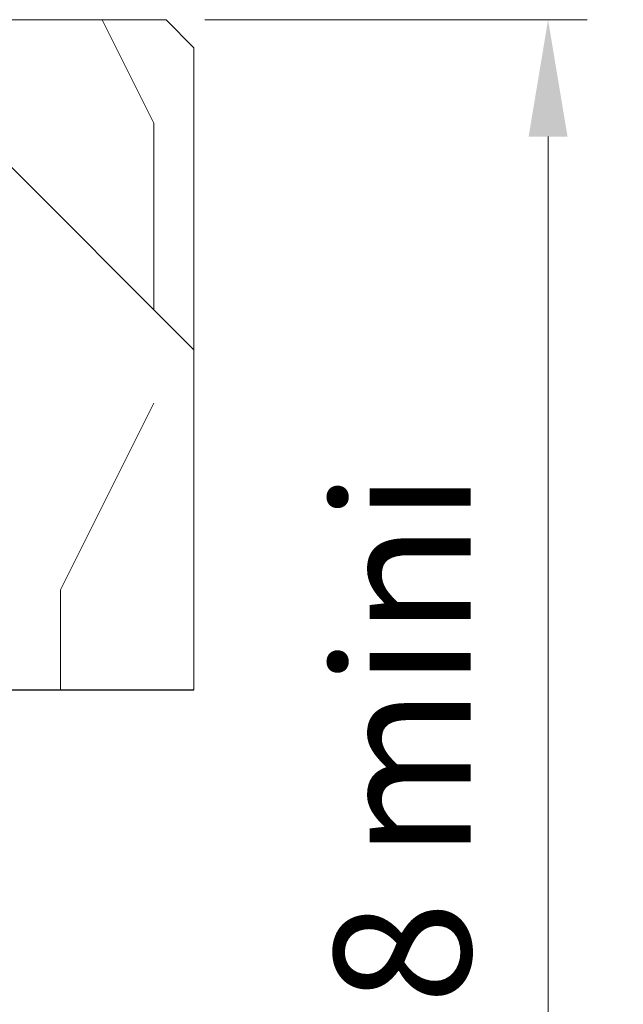
# Model space of a CAD drawing. Units: millimetres. Extents: x 0 to 333, y -11 to 466.
# Drawn here: x 109 to 124, y 119 to 145 of the extents above; entities that cross this region are included whole.
import ezdxf

# ---------------------------------------------------------------- set-up
doc = ezdxf.new("R2010")
doc.units = ezdxf.units.MM
doc.header["$PDMODE"] = 2
doc.header["$PDSIZE"] = 10
for name, color, linetype, lineweight in [('AEL-AM_5', 3, 'Continuous', 20), ('AM_1', 30, 'Continuous', 30), ('Contour principale', 30, 'Continuous', 15), ('Hachures', 5, 'Continuous', 9)]:
    doc.layers.add(name, color=color, linetype=linetype, lineweight=lineweight)
doc.styles.get("Standard").update_dxf_attribs({"font": 'arial.ttf'})
doc.dimstyles.new('AM_ISO_MALERBA$0', dxfattribs={"dimtxt": 3, "dimasz": 4, "dimexe": 1, "dimexo": 1, "dimgap": 1.5, "dimtad": 1, "dimtoh": 1, "dimtxsty": 'Standard', "dimcen": 0, "dimclrd": 256, "dimclre": 256, "dimclrt": 3, "dimadec": 1, "dimazin": 2, "dimtp": 0.1, "dimtm": 0.1, "dimtfac": 0.71, "dimtmove": 0, "dimatfit": 3, "dimfxl": 1, "dimlwd": -1, "dimlwe": -1, "dimarcsym": 0})

# ---------------------------------------------------------------- blocks, each defined once
blk = doc.blocks.new('*D13')
at = {"layer": 'AEL-AM_5', "linetype": 'Continuous', "transparency": 16777216}
for p, q in [((113.3683301619826, 144.5682863173724), (123.1808311512799, 144.5682863173724)), ((122.1808311512799, 141.5682863173724), (122.1808311512799, 108.3682863173871)), ((115.5219573902254, 105.3682863173871), (123.1808311512799, 105.3682863173871))]:
    blk.add_line(p, q, dxfattribs=at)
for points in [[(121.6808311512799, 141.5682863173724), (122.6808311512799, 141.5682863173724), (122.1808311512799, 144.5682863173724)], [(121.6808311512799, 108.3682863173871), (122.6808311512799, 108.3682863173871), (122.1808311512799, 105.3682863173871)]]:
    blk.add_solid(points, dxfattribs=at)
at = {"layer": 'Defpoints', "color": 0, "linetype": 'Continuous', "transparency": 16777216}
for p in [(112.3683301619826, 144.5682863173724), (114.5219573902254, 105.3682863173871), (122.1808311512799, 105.3682863173871)]:
    blk.add_point(p, dxfattribs=at)
at = {"layer": 'AEL-AM_5', "color": 3, "linetype": 'Continuous', "transparency": 16777216, "insert": (118.893825694254, 124.8072324679164), "char_height": 3.5, "attachment_point": 5, "rotation": 90}
blk.add_mtext('98 mini', dxfattribs=at)

msp = doc.modelspace()

# ---------------------------------------------------------------- hatches: boundary and pattern name
at = {"layer": 'Hachures'}
h = msp.add_hatch(dxfattribs=at)
h.set_pattern_fill('352', color=256, scale=47.90184838854893, angle=1.327058568893203e-09)
h.set_pattern_definition([(1.327058568901734e-09, (-14629.77025790811, -619.7607107486862), (47.90184838743948, 47.90184838965845), [14.3705545165646, -33.5312938719841]), (1.327058568901734e-09, (-14629.77025790817, -617.3656183292538), (47.90184838743948, 47.90184838965845), [14.3705545165646, -33.5312938719841]), (1.327058568901734e-09, (-14627.37516548887, -612.5754334903373), (47.90184838743948, 47.90184838965845), [9.580369677709747, -38.32147871083899]), (1.327058568901734e-09, (-14624.98007306954, -607.7852486514381), (47.90184838743948, 47.90184838965845), [7.185277258282298, -40.71657113026643]), (1.327058568901734e-09, (-14624.98007306965, -602.995063812573), (47.90184838743948, 47.90184838965845), [4.790184838854874, -43.11166354969388]), (1.327058568901734e-09, (-14636.9555351669, -598.204878973998), (47.90184838743948, 47.90184838965845), [2.395092419427437, -11.97546209713719, 2.395092419427437, -31.13620145255664]), (1.327058568901734e-09, (-14629.77025790868, -595.8097865544083), (47.90184838743948, 47.90184838965845), [2.395092419427437, -19.16073935541949, 7.185277258282298, -19.16073935541949]), (1.327058568901734e-09, (-14620.18988823101, -593.4146941347573), (47.90184838743948, 47.90184838965845), [2.395092419427437, -2.395092419427437, 2.395092419427437, -40.71657113026643]), (1.327058568901734e-09, (-14622.58498065049, -591.0196017153781), (47.90184838743948, 47.90184838965845), [2.395092419427437, -45.50675596912133]), (1.327058568901734e-09, (-14624.98007307003, -586.2294168765926), (47.90184838743948, 47.90184838965845), [7.185277258282298, -40.71657113026643]), (1.327058568901734e-09, (-14624.98007307014, -581.4392320377275), (47.90184838743948, 47.90184838965845), [9.580369677709747, -38.32147871083899]), (1.327058568901734e-09, (-14627.3751654897, -576.6490471989342), (47.90184838743948, 47.90184838965845), [11.97546209713719, -14.3705545165646, 2.395092419427437, -19.16073935541949]), (90, (-14646.53590484444, -605.3901562325124), (-47.90184838965845, 47.90184838743948), [2.395092419427437, -4.790184838854874, 11.97546209713719, -28.74110903312919]), (90, (-14644.14081242512, -600.5999713935959), (-47.90184838965845, 47.90184838743948), [2.395092419427437, -2.395092419427437, 7.185277258282298, -35.92638629141154]), (90, (-14641.74572000614, -581.4392320381204), (-47.90184838965845, 47.90184838743948), [4.790184838854874, -43.11166354969388]), (90, (-14639.35062758626, -600.5999713934817), (-47.90184838965845, 47.90184838743948), [9.580369677709747, -14.3705545165646, 2.395092419427437, -21.55583177484694]), (90, (-14636.95553516745, -574.2539547797197), (-47.90184838965845, 47.90184838743948), [2.395092419427437, -45.50675596912133]), (90, (-14634.56044274747, -598.2048789739448), (-47.90184838965845, 47.90184838743948), [7.185277258282298, -40.71657113026643]), (90, (-14629.77025790868, -595.8097865544083), (-47.90184838965845, 47.90184838743948), [4.790184838854874, -43.11166354969388]), (90, (-14624.98007306982, -595.8097865542942), (-47.90184838965845, 47.90184838743948), [2.395092419427437, -7.185277258282298, 7.185277258282298, -31.13620145255664]), (90, (-14622.58498065044, -593.4146941348105), (-47.90184838965845, 47.90184838743948), [2.395092419427437, -45.50675596912133]), (90, (-14620.18988823079, -602.9950638124689), (-47.90184838965845, 47.90184838743948), [6.70625877439681, -41.19558961415193]), (90, (-14617.79479581114, -612.5754334901195), (-47.90184838965845, 47.90184838743948), [4.790184838854874, -43.11166354969388]), (90, (-14613.00461097273, -593.4146941345922), (-47.90184838965845, 47.90184838743948), [2.395092419427437, -45.50675596912133]), (90, (-14608.21442613382, -595.8097865539017), (-47.90184838965845, 47.90184838743948), [7.185277258282298, -40.71657113026643]), (90, (-14603.42424129496, -595.8097865537976), (-47.90184838965845, 47.90184838743948), [7.185277258282298, -40.71657113026643]), (45.00000000132704, (-14610.6095185528, -614.9705259093763), (-1.109475326147326e-09, 47.90184838946028), [3.387139699554294, -3.387139699554294, 3.387139699554294, -57.58202453729085]), (45.00000000132704, (-14620.18988823079, -602.9950638124689), (-1.109475326147326e-09, 47.90184838946028), [6.774279399108589, -60.96916423684514]), (45.00000000132704, (-14639.35062758677, -579.0441396186362), (-1.109475326147326e-09, 47.90184838946028), [6.774279399108589, -60.96916423684514]), (45.00000000132704, (-14629.77025790879, -591.0196017155619), (-1.109475326147326e-09, 47.90184838946028), [6.774279399108589, -60.96916423684514]), (45.00000000132704, (-14627.37516548912, -600.599971393203), (-1.109475326147326e-09, 47.90184838946028), [6.774279399108589, -60.96916423684514]), (45.00000000132704, (-14613.00461097235, -610.1803410705826), (-1.109475326147326e-09, 47.90184838946028), [6.774279399108589, -60.96916423684514]), (45.00000000132704, (-14617.79479581125, -607.7852486512639), (-1.109475326147326e-09, 47.90184838946028), [10.16151490235966, -57.58192873359406]), (45.00000000132704, (-14632.16535032832, -586.2294168767495), (-1.109475326147326e-09, 47.90184838946028), [3.387139699554294, -64.35630393639943]), (45.00000000132704, (-14634.56044274786, -581.4392320379549), (-1.109475326147326e-09, 47.90184838946028), [3.387139699554294, -64.35630393639943]), (45.00000000132704, (-14615.39970339243, -581.4392320375092), (-1.109475326147326e-09, 47.90184838946028), [3.387139699554294, -64.35630393639943]), (45.00000000132704, (-14634.5604427473, -605.3901562322236), (-1.109475326147326e-09, 47.90184838946028), [3.387139699554294, -64.35630393639943]), (45.00000000132704, (-14608.21442613399, -588.6245092956229), (-1.109475326147326e-09, 47.90184838946028), [3.387139699554294, -64.35630393639943]), (45.00000000132704, (-14624.98007306987, -593.4146941348619), (-1.109475326147326e-09, 47.90184838946028), [3.387139699554294, -64.35630393639943]), (45.00000000132704, (-14620.18988823113, -588.6245092958922), (-1.109475326147326e-09, 47.90184838946028), [3.387139699554294, -64.35630393639943]), (135.0000000013269, (-14622.58498065033, -598.2048789736756), (-47.90184838946028, -1.109475326147326e-09), [3.387139699554274, -3.387139699554274, 10.1615149023596, -50.80764933448526]), (135.0000000013269, (-14615.39970339205, -598.2048789734991), (-47.90184838946028, -1.109475326147326e-09), [3.387139699554274, -64.35630393639897]), (135.0000000013269, (-14615.39970339165, -614.9705259094991), (-47.90184838946028, -1.109475326147326e-09), [3.387139699554274, -64.35630393639897]), (135.0000000013269, (-14624.98007306965, -602.995063812573), (-47.90184838946028, -1.109475326147326e-09), [3.387139699554274, -64.35630393639897]), (135.0000000013269, (-14617.79479581159, -593.4146941347059), (-47.90184838946028, -1.109475326147326e-09), [3.387139699554274, -64.35630393639897]), (135.0000000013269, (-14629.77025790845, -605.3901562321195), (-47.90184838946028, -1.109475326147326e-09), [3.387139699554274, -64.35630393639897]), (135.0000000013269, (-14610.60951855302, -605.3901562316652), (-47.90184838946028, -1.109475326147326e-09), [3.387139699554274, -64.35630393639897]), (135.0000000013269, (-14644.14081242467, -619.760710749009), (-47.90184838946028, -1.109475326147326e-09), [3.387139699554274, -64.35630393639897]), (135.0000000013269, (-14641.74572000531, -617.3656183295253), (-47.90184838946028, -1.109475326147326e-09), [6.774279399108548, -60.96916423684481]), (135.0000000013269, (-14639.35062758594, -614.9705259100393), (-47.90184838946028, -1.109475326147326e-09), [6.774279399108548, -60.96916423684481]), (135.0000000013269, (-14634.56044274707, -614.9705259099352), (-47.90184838946028, -1.109475326147326e-09), [6.774279399108548, -60.96916423684481]), (135.0000000013269, (-14632.16535032777, -610.1803410710282), (-47.90184838946028, -1.109475326147326e-09), [6.774279399108548, -60.96916423684481]), (135.0000000013269, (-14613.00461097279, -591.019601715169), (-47.90184838946028, -1.109475326147326e-09), [6.774279399108548, -60.96916423684481]), (135.0000000013269, (-14603.42424129452, -614.9705259092108), (-47.90184838946028, -1.109475326147326e-09), [6.774279399108548, -60.96916423684481]), (135.0000000013269, (-14601.02914887599, -576.6490471983221), (-47.90184838946028, -1.109475326147326e-09), [6.774279399108548, -60.96916423684481]), (135.0000000013269, (-14601.02914887586, -581.4392320371682), (-47.90184838946028, -1.109475326147326e-09), [6.774279399108548, -60.96916423684481]), (135.0000000013269, (-14605.81933371467, -583.8343244567146), (-47.90184838946028, -1.109475326147326e-09), [6.774279399108548, -60.96916423684481]), (135.0000000013269, (-14639.35062758665, -583.8343244575009), (-47.90184838946028, -1.109475326147326e-09), [10.1615149023596, -57.58192873359375]), (135.0000000013269, (-14608.21442613399, -588.6245092956229), (-47.90184838946028, -1.109475326147326e-09), [10.1615149023596, -57.58192873359375]), (26.56505120132706, (-14634.56044274803, -574.253954779667), (47.90184838855347, 2.027330878480344e-08), [5.355426649839772, -101.7563625709036]), (26.56505120132706, (-14634.56044274747, -598.2048789739448), (47.90184838855347, 2.027330878480344e-08), [5.355426649839772, -101.7563625709036]), (26.56505120132706, (-14629.77025790895, -583.8343244572644), (47.90184838855347, 2.027330878480344e-08), [5.355426649839772, -101.7563625709036]), (26.56505120132706, (-14615.3997033916, -617.3656183289128), (47.90184838855347, 2.027330878480344e-08), [5.355426649839772, -101.7563625709036]), (26.56505120132706, (-14617.79479581114, -612.5754334901195), (47.90184838855347, 2.027330878480344e-08), [5.355426649839772, -101.7563625709036]), (26.56505120132706, (-14632.16535032793, -602.9950638127399), (47.90184838855347, 2.027330878480344e-08), [5.355426649839772, -101.7563625709036]), (26.56505120132706, (-14632.16535032848, -579.0441396184707), (47.90184838855347, 2.027330878480344e-08), [5.355426649839772, -101.7563625709036]), (26.56505120132706, (-14617.79479581159, -593.4146941347059), (47.90184838855347, 2.027330878480344e-08), [10.71085329967954, -96.4009359210638]), (63.43494882132706, (-14617.79479581176, -586.2294168764271), (1.333448943933503e-09, 47.90184838855345), [5.355426649839729, -101.7563625709029]), (63.43494882132706, (-14610.60951855313, -600.5999713928187), (1.333448943933503e-09, 47.90184838855345), [5.355426649839729, -101.7563625709029]), (63.43494882132706, (-14634.56044274764, -591.019601715666), (1.333448943933503e-09, 47.90184838855345), [5.355426649839729, -101.7563625709029]), (63.43494882132706, (-14644.14081242541, -588.624509296452), (1.333448943933503e-09, 47.90184838855345), [5.355426649839729, -101.7563625709029]), (63.43494882132706, (-14615.39970339205, -598.2048789734991), (1.333448943933503e-09, 47.90184838855345), [5.355426649839729, -101.7563625709029]), (63.43494882132706, (-14620.18988823091, -598.2048789736037), (1.333448943933503e-09, 47.90184838855345), [5.355426649839729, -101.7563625709029]), (63.43494882132706, (-14639.35062758649, -591.0196017157706), (1.333448943933503e-09, 47.90184838855345), [10.71085329967946, -96.40093592106314]), (63.43494882132706, (-14603.42424129469, -607.785248650932), (1.333448943933503e-09, 47.90184838855345), [10.71085329967946, -96.40093592106314]), (63.43494882132706, (-14608.21442613359, -605.3901562316129), (1.333448943933503e-09, 47.90184838855345), [10.71085329967946, -96.40093592106314]), (116.565051201327, (-14646.53590484428, -612.5754334907821), (-2.027332473932418e-08, 47.90184838855345), [5.355426649839755, -101.7563625709033]), (116.565051201327, (-14646.53590484488, -586.2294168770896), (-2.027332473932418e-08, 47.90184838855345), [5.355426649839755, -101.7563625709033]), (116.565051201327, (-14636.95553516639, -619.760710748844), (-2.027332473932418e-08, 47.90184838855345), [5.355426649839755, -101.7563625709033]), (116.565051201327, (-14641.74572000627, -576.6490471992557), (-2.027332473932418e-08, 47.90184838855345), [5.355426649839755, -101.7563625709033]), (116.565051201327, (-14636.95553516673, -605.3901562322768), (-2.027332473932418e-08, 47.90184838855345), [5.355426649839755, -101.7563625709033]), (116.565051201327, (-14627.37516548912, -600.599971393203), (-2.027332473932418e-08, 47.90184838855345), [5.355426649839755, -101.7563625709033]), (116.565051201327, (-14622.58498065049, -591.0196017153781), (-2.027332473932418e-08, 47.90184838855345), [5.355426649839755, -101.7563625709033]), (116.565051201327, (-14644.14081242491, -610.1803410712979), (1.538240196747909e-05, 47.90185608989112), [5.355426649839755, -101.7563625709033]), (116.565051201327, (-14632.16535032793, -602.9950638127399), (-2.027332473932418e-08, 47.90184838855345), [5.355426649839755, -101.7563625709033]), (116.565051201327, (-14617.79479581125, -607.7852486512639), (-2.027332473932418e-08, 47.90184838855345), [5.355426649839755, -101.7563625709033]), (116.565051201327, (-14613.00461097251, -602.9950638123033), (-2.027332473932418e-08, 47.90184838855345), [5.355426649839755, -101.7563625709033]), (116.565051201327, (-14603.42424129513, -588.6245092955188), (-2.027332473932418e-08, 47.90184838855345), [5.355426649839755, -101.7563625709033]), (116.565051201327, (-14639.35062758687, -574.2539547797711), (-2.027332473932418e-08, 47.90184838855345), [5.355426649839755, -101.7563625709033]), (116.565051201327, (-14646.53590484511, -576.649047199369), (-2.027332473932418e-08, 47.90184838855345), [10.71085329967951, -96.40093592106355]), (116.565051201327, (-14639.35062758605, -610.1803410711933), (-2.027332473932418e-08, 47.90184838855345), [10.71085329967951, -96.40093592106355]), (153.4349488213269, (-14646.53590484416, -617.3656183296472), (-47.90184838855345, 1.333464898453609e-09), [5.35542664983977, -101.7563625709035]), (153.4349488213269, (-14605.81933371384, -619.7607107481277), (-47.90184838855345, 1.333464898453609e-09), [5.35542664983977, -101.7563625709035]), (153.4349488213269, (-14608.21442613382, -595.8097865539017), (-47.90184838855345, 1.333464898453609e-09), [5.35542664983977, -101.7563625709035]), (153.4349488213269, (-14627.37516548887, -612.5754334903373), (-47.90184838855345, 1.333464898453609e-09), [5.35542664983977, -101.7563625709035]), (153.4349488213269, (-14629.77025790817, -617.3656183292538), (-47.90184838855345, 1.333464898453609e-09), [5.35542664983977, -101.7563625709035]), (153.4349488213269, (-14624.98007306954, -607.7852486514381), (-47.90184838855345, 1.333464898453609e-09), [5.35542664983977, -101.7563625709035]), (153.4349488213269, (-14610.60951855363, -579.0441396179727), (-47.90184838855345, 1.333464898453609e-09), [5.35542664983977, -101.7563625709035]), (153.4349488213269, (-14605.81933371484, -576.6490471984267), (-47.90184838855345, 1.333464898453609e-09), [10.71085329967954, -96.40093592106376])])
edge = h.paths.add_edge_path()
edge.add_line((112.3683301619825, 144.5682863173723), (89.88665649158827, 144.5682859879411))
edge.add_line((89.88665649158827, 144.5682859879411), (89.88665871246883, 105.3690458114487))
edge.add_line((89.88665871246883, 105.3690458114482), (106.2866564830514, 105.3682864566439))
edge.add_line((106.2866564830514, 105.3682864566443), (107.0866565369764, 106.1682864997591))
edge.add_line((107.0866565369764, 106.1682864997591), (107.0866566780682, 127.3682864513861))
edge.add_line((107.0866566780682, 127.3682864513861), (113.0866570426628, 127.3682864113915))
edge.add_line((113.0866570426628, 127.3682864113915), (113.0866569595167, 143.8499595103025))
edge.add_line((113.0866569595167, 143.8499595103025), (112.3691734851749, 144.5674429941686))

# ---------------------------------------------------------------- linework, layer by layer
at = {"layer": 'AM_1'}
msp.add_lwpolyline([(107.0866566780682, 127.3682864513861), (113.0866570426628, 127.3682864113915)], dxfattribs=at)
at = {"layer": 'Contour principale'}
for p, q in [((89.88665649158827, 144.5682859904058), (112.3683301619825, 144.5682863173723)), ((112.3683301619825, 144.5682863173723), (113.0866569595167, 143.8499595103025)), ((113.0866570426628, 127.3682864113915), (113.0866569595167, 143.8499595103025))]:
    msp.add_line(p, q, dxfattribs=at)

# ---------------------------------------------------------------- dimensions: what is measured, and where the dimension line sits
at = {"layer": 'AEL-AM_5', "linetype": 'Continuous'}
dim = msp.add_linear_dim(base=(122.1808311512799, 105.3682863173871), p1=(112.3683301619825, 144.5682863173723), p2=(114.5219573902253, 105.3682863173871), angle=90.00000000041689, text='<> mini', dimstyle='AM_ISO_MALERBA$0', override={"dimtxt": 3.5, "dimasz": 3, "dimtad": 3, "dimtoh": 0, "dimdec": 0, "dimlfac": 2.5}, dxfattribs=at)
dim.commit()
dim.dimension.update_dxf_attribs({"geometry": '*D13', "text_midpoint": (122.1808311512799, 124.8072324679164), "dimtype": 160})

doc.saveas('drawing.dxf')
